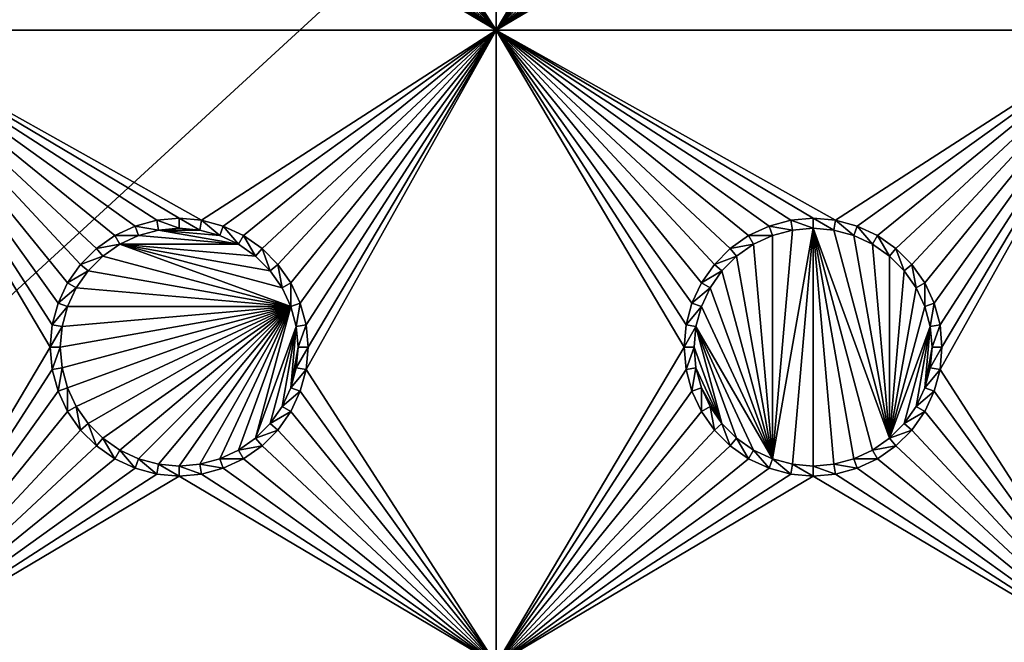
# Model space of a CAD drawing. Extents: x -150 to 150, y -120 to 120.
# Drawn here: x -64 to -40, y -67 to -52 of the extents above; entities that cross this region are included whole.
import ezdxf

# ---------------------------------------------------------------- set-up
doc = ezdxf.new("R2010")
doc.units = 0
doc.header["$MEASUREMENT"] = 0
for name, color, linetype in [('L2', 7, 'Continuous'), ('L3', 7, 'Continuous'), ('L6', 7, 'Continuous')]:
    doc.layers.add(name, color=color, linetype=linetype)

msp = doc.modelspace()

# ---------------------------------------------------------------- linework, layer by layer
at = {"layer": 'L2', "color": 250}
for points in [[(135.1, 117.5987, -151.99), (135.1, -117.5987, -151.99), (-135.1, 117.5987, -151.99)], [(-135.1, 117.5987, -151.99), (135.1, -117.5987, -151.99), (-135.1, -117.5987, -151.99)], [(-142.7871, -114.1184, -149.9931), (-63, -45, -144.69), (-64.35584, -44.9171, -144.69)], [(-141.6248, -115.029, -149.9924), (-63, -45, -144.69), (-142.7871, -114.1184, -149.9931)], [(-141.6248, -115.029, -149.9924), (-140.815, -115.5171, -149.9916), (-63, -45, -144.69)], [(-63, -45, -144.69), (-140.815, -115.5171, -149.9916), (-140.7901, -115.5282, -149.9916)], [(-63, -45, -144.69), (-140.7901, -115.5282, -149.9916), (-62.16535, -45, -144.69)], [(-62.16535, -45, -144.69), (-140.7901, -115.5282, -149.9916), (-139.9492, -115.902, -149.9904)], [(-62.16535, -45, -144.69), (-139.9492, -115.902, -149.9904), (-139.4373, -116.1296, -149.9897)], [(-138.977, -116.3342, -149.989), (-62.16535, -45, -144.69), (-139.4373, -116.1296, -149.9897)], [(-138.1599, -116.544, -149.9873), (-61.3307, -45, -144.69), (-138.977, -116.3342, -149.989)], [(-138.977, -116.3342, -149.989), (-61.3307, -45, -144.69), (-62.16535, -45, -144.69)], [(-61.3307, -45, -144.69), (-138.1599, -116.544, -149.9873), (-138.0305, -116.5772, -149.987)], [(-138.0305, -116.5772, -149.987), (-137.0656, -116.8249, -149.9849), (-61.3307, -45, -144.69)], [(-61.3307, -45, -144.69), (-137.0656, -116.8249, -149.9849), (-136.5805, -116.8668, -149.9834)], [(-61.3307, -45, -144.69), (-136.5805, -116.8668, -149.9834), (-60.49605, -45, -144.69)], [(-60.49605, -45, -144.69), (-136.5805, -116.8668, -149.9834), (-136.2621, -116.8943, -149.9823)], [(-60.49605, -45, -144.69), (-136.2621, -116.8943, -149.9823), (-135.1033, -116.9945, -149.9786)], [(-134.7192, -116.9961, -149.9775), (-60.49605, -45, -144.69), (-135.1033, -116.9945, -149.9786)], [(-134.3202, -116.998, -149.9772), (-59.6614, -45, -144.69), (-134.7192, -116.9961, -149.9775)], [(-134.7192, -116.9961, -149.9775), (-59.6614, -45, -144.69), (-60.49605, -45, -144.69)], [(-59.6614, -45, -144.69), (-134.3202, -116.998, -149.9772), (59.6614, -45, -144.69)], [(59.6614, -45, -144.69), (-134.3202, -116.998, -149.9772), (134.3202, -116.998, -149.9772)]]:
    msp.add_3dface(points, dxfattribs=at)
at = {"layer": 'L3', "color": 250}
for points in [[(120.3, -110.5, -161.89), (120.3, 110.5, -161.89), (-120.3, -110.5, -161.89)], [(-120.3, -110.5, -161.89), (120.3, 110.5, -161.89), (-120.3, 110.5, -161.89)], [(-67.5, -52.5, -163.49), (-67.5, -37.5, -163.49), (-63.05, -45, -163.49)], [(-56.99634, -45.52963, -163.49), (-52.5, -37.5, -163.49), (-52.5, -52.5, -163.49)], [(-52.5, -52.5, -163.49), (-52.5, -37.5, -163.49), (-48.05, -45, -163.49)], [(-41.99634, -45.52963, -163.49), (-37.5, -37.5, -163.49), (-37.5, -52.5, -163.49)], [(-67.5, -52.5, -163.49), (-63.05, -45, -163.49), (-63.00367, -45.52963, -163.49)], [(-52.5, -52.5, -163.49), (-48.05, -45, -163.49), (-48.00366, -45.52963, -163.49)], [(-62.86606, -46.04316, -163.49), (-67.5, -52.5, -163.49), (-63.00367, -45.52963, -163.49)], [(-52.5, -52.5, -163.49), (-57.13394, -46.04316, -163.49), (-56.99634, -45.52963, -163.49)], [(-47.86606, -46.04316, -163.49), (-52.5, -52.5, -163.49), (-48.00366, -45.52963, -163.49)], [(-37.5, -52.5, -163.49), (-42.13394, -46.04316, -163.49), (-41.99634, -45.52963, -163.49)], [(-62.86606, -46.04316, -163.49), (-62.64137, -46.525, -163.49), (-67.5, -52.5, -163.49)], [(-52.5, -52.5, -163.49), (-57.35862, -46.525, -163.49), (-57.13394, -46.04316, -163.49)], [(-47.64138, -46.525, -163.49), (-52.5, -52.5, -163.49), (-47.86606, -46.04316, -163.49)], [(-37.5, -52.5, -163.49), (-42.35862, -46.525, -163.49), (-42.13394, -46.04316, -163.49)], [(-62.64137, -46.525, -163.49), (-62.33644, -46.9605, -163.49), (-67.5, -52.5, -163.49)], [(-57.66356, -46.9605, -163.49), (-57.35862, -46.525, -163.49), (-52.5, -52.5, -163.49)], [(-47.64138, -46.525, -163.49), (-47.33644, -46.9605, -163.49), (-52.5, -52.5, -163.49)], [(-42.66356, -46.9605, -163.49), (-42.35862, -46.525, -163.49), (-37.5, -52.5, -163.49)], [(-67.5, -52.5, -163.49), (-62.33644, -46.9605, -163.49), (-61.9605, -47.33644, -163.49)], [(-58.0395, -47.33644, -163.49), (-57.66356, -46.9605, -163.49), (-52.5, -52.5, -163.49)], [(-52.5, -52.5, -163.49), (-47.33644, -46.9605, -163.49), (-46.9605, -47.33644, -163.49)], [(-43.0395, -47.33644, -163.49), (-42.66356, -46.9605, -163.49), (-37.5, -52.5, -163.49)], [(-67.5, -52.5, -163.49), (-61.9605, -47.33644, -163.49), (-61.525, -47.64138, -163.49)], [(-52.5, -52.5, -163.49), (-58.475, -47.64138, -163.49), (-58.0395, -47.33644, -163.49)], [(-52.5, -52.5, -163.49), (-46.9605, -47.33644, -163.49), (-46.525, -47.64138, -163.49)], [(-37.5, -52.5, -163.49), (-43.475, -47.64138, -163.49), (-43.0395, -47.33644, -163.49)], [(-61.525, -47.64138, -163.49), (-61.04316, -47.86606, -163.49), (-67.5, -52.5, -163.49)], [(-52.5, -52.5, -163.49), (-58.95684, -47.86606, -163.49), (-58.475, -47.64138, -163.49)], [(-46.525, -47.64138, -163.49), (-46.04316, -47.86606, -163.49), (-52.5, -52.5, -163.49)], [(-37.5, -52.5, -163.49), (-43.95684, -47.86606, -163.49), (-43.475, -47.64138, -163.49)], [(-67.5, -52.5, -163.49), (-61.04316, -47.86606, -163.49), (-60.52963, -48.00366, -163.49)], [(-59.47037, -48.00366, -163.49), (-58.95684, -47.86606, -163.49), (-52.5, -52.5, -163.49)], [(-52.5, -52.5, -163.49), (-46.04316, -47.86606, -163.49), (-45.52963, -48.00366, -163.49)], [(-44.47037, -48.00366, -163.49), (-43.95684, -47.86606, -163.49), (-37.5, -52.5, -163.49)], [(-67.5, -52.5, -163.49), (-60.52963, -48.00366, -163.49), (-60, -48.05, -163.49)], [(-52.5, -52.5, -163.49), (-67.5, -52.5, -163.49), (-60, -48.05, -163.49)], [(-52.5, -52.5, -163.49), (-60, -48.05, -163.49), (-59.47037, -48.00366, -163.49)], [(-52.5, -52.5, -163.49), (-45.52963, -48.00366, -163.49), (-45, -48.05, -163.49)], [(-37.5, -52.5, -163.49), (-52.5, -52.5, -163.49), (-45, -48.05, -163.49)], [(-37.5, -52.5, -163.49), (-45, -48.05, -163.49), (-44.47037, -48.00366, -163.49)], [(-62.64137, -58.475, -163.49), (-62.86606, -58.95684, -163.49), (-67.5, -52.5, -163.49)], [(-67.5, -52.5, -163.49), (-62.86606, -58.95684, -163.49), (-63.00367, -59.47037, -163.49)], [(-67.5, -52.5, -163.49), (-63.00367, -59.47037, -163.49), (-63.05, -60, -163.49)], [(-67.5, -52.5, -163.49), (-61.04316, -57.13394, -163.49), (-61.525, -57.35862, -163.49)], [(-61.525, -57.35862, -163.49), (-61.9605, -57.66356, -163.49), (-67.5, -52.5, -163.49)], [(-67.5, -52.5, -163.49), (-61.9605, -57.66356, -163.49), (-62.33644, -58.0395, -163.49)], [(-67.5, -52.5, -163.49), (-62.33644, -58.0395, -163.49), (-62.64137, -58.475, -163.49)], [(-59.47037, -56.99634, -163.49), (-60, -56.95, -163.49), (-67.5, -52.5, -163.49)], [(-67.5, -52.5, -163.49), (-60, -56.95, -163.49), (-60.52963, -56.99634, -163.49)], [(-67.5, -52.5, -163.49), (-60.52963, -56.99634, -163.49), (-61.04316, -57.13394, -163.49)], [(-67.5, -67.5, -163.49), (-67.5, -52.5, -163.49), (-63.05, -60, -163.49)], [(-59.47037, -56.99634, -163.49), (-67.5, -52.5, -163.49), (-52.5, -52.5, -163.49)], [(-52.5, -52.5, -163.49), (-58.95684, -57.13394, -163.49), (-59.47037, -56.99634, -163.49)], [(-52.5, -52.5, -163.49), (-58.475, -57.35862, -163.49), (-58.95684, -57.13394, -163.49)], [(-58.0395, -57.66356, -163.49), (-58.475, -57.35862, -163.49), (-52.5, -52.5, -163.49)], [(-52.5, -52.5, -163.49), (-57.66356, -58.0395, -163.49), (-58.0395, -57.66356, -163.49)], [(-52.5, -52.5, -163.49), (-57.35862, -58.475, -163.49), (-57.66356, -58.0395, -163.49)], [(-57.13394, -58.95684, -163.49), (-57.35862, -58.475, -163.49), (-52.5, -52.5, -163.49)], [(-52.5, -52.5, -163.49), (-56.99634, -59.47037, -163.49), (-57.13394, -58.95684, -163.49)], [(-56.99634, -60.52963, -163.49), (-52.5, -52.5, -163.49), (-52.5, -67.5, -163.49)], [(-56.99634, -60.52963, -163.49), (-56.95, -60, -163.49), (-52.5, -52.5, -163.49)], [(-52.5, -52.5, -163.49), (-56.95, -60, -163.49), (-56.99634, -59.47037, -163.49)], [(-47.64138, -58.475, -163.49), (-47.86606, -58.95684, -163.49), (-52.5, -52.5, -163.49)], [(-52.5, -52.5, -163.49), (-47.86606, -58.95684, -163.49), (-48.00366, -59.47037, -163.49)], [(-52.5, -52.5, -163.49), (-48.00366, -59.47037, -163.49), (-48.05, -60, -163.49)], [(-52.5, -52.5, -163.49), (-46.04316, -57.13394, -163.49), (-46.525, -57.35862, -163.49)], [(-46.525, -57.35862, -163.49), (-46.9605, -57.66356, -163.49), (-52.5, -52.5, -163.49)], [(-52.5, -52.5, -163.49), (-46.9605, -57.66356, -163.49), (-47.33644, -58.0395, -163.49)], [(-52.5, -52.5, -163.49), (-47.33644, -58.0395, -163.49), (-47.64138, -58.475, -163.49)], [(-44.47037, -56.99634, -163.49), (-45, -56.95, -163.49), (-52.5, -52.5, -163.49)], [(-52.5, -52.5, -163.49), (-45, -56.95, -163.49), (-45.52963, -56.99634, -163.49)], [(-52.5, -52.5, -163.49), (-45.52963, -56.99634, -163.49), (-46.04316, -57.13394, -163.49)], [(-52.5, -67.5, -163.49), (-52.5, -52.5, -163.49), (-48.05, -60, -163.49)], [(-44.47037, -56.99634, -163.49), (-52.5, -52.5, -163.49), (-37.5, -52.5, -163.49)], [(-37.5, -52.5, -163.49), (-43.95684, -57.13394, -163.49), (-44.47037, -56.99634, -163.49)], [(-37.5, -52.5, -163.49), (-43.475, -57.35862, -163.49), (-43.95684, -57.13394, -163.49)], [(-43.0395, -57.66356, -163.49), (-43.475, -57.35862, -163.49), (-37.5, -52.5, -163.49)], [(-37.5, -52.5, -163.49), (-42.66356, -58.0395, -163.49), (-43.0395, -57.66356, -163.49)], [(-37.5, -52.5, -163.49), (-42.35862, -58.475, -163.49), (-42.66356, -58.0395, -163.49)], [(-42.13394, -58.95684, -163.49), (-42.35862, -58.475, -163.49), (-37.5, -52.5, -163.49)], [(-37.5, -52.5, -163.49), (-41.99634, -59.47037, -163.49), (-42.13394, -58.95684, -163.49)], [(-41.99634, -60.52963, -163.49), (-37.5, -52.5, -163.49), (-37.5, -67.5, -163.49)], [(-41.99634, -60.52963, -163.49), (-41.95, -60, -163.49), (-37.5, -52.5, -163.49)], [(-37.5, -52.5, -163.49), (-41.95, -60, -163.49), (-41.99634, -59.47037, -163.49)], [(-60.52963, -56.99634, -163.49), (-60.48867, -57.22859, -167.99), (-61.04316, -57.13394, -163.49)], [(-60, -56.95, -163.49), (-60, -57.18584, -167.99), (-60.52963, -56.99634, -163.49)], [(-60.52963, -56.99634, -163.49), (-60, -57.18584, -167.99), (-60.48867, -57.22859, -167.99)], [(-59.47037, -56.99634, -163.49), (-59.51133, -57.22859, -167.99), (-60, -56.95, -163.49)], [(-60, -56.95, -163.49), (-59.51133, -57.22859, -167.99), (-60, -57.18584, -167.99)], [(-59.47037, -56.99634, -163.49), (-59.0375, -57.35555, -167.99), (-59.51133, -57.22859, -167.99)], [(-58.95684, -57.13394, -163.49), (-59.0375, -57.35555, -167.99), (-59.47037, -56.99634, -163.49)], [(-45.52963, -56.99634, -163.49), (-45.48867, -57.22859, -167.99), (-46.04316, -57.13394, -163.49)], [(-45, -56.95, -163.49), (-45, -57.18584, -167.99), (-45.52963, -56.99634, -163.49)], [(-45.52963, -56.99634, -163.49), (-45, -57.18584, -167.99), (-45.48867, -57.22859, -167.99)], [(-44.47037, -56.99634, -163.49), (-44.51133, -57.22859, -167.99), (-45, -56.95, -163.49)], [(-45, -56.95, -163.49), (-44.51133, -57.22859, -167.99), (-45, -57.18584, -167.99)], [(-44.47037, -56.99634, -163.49), (-44.0375, -57.35555, -167.99), (-44.51133, -57.22859, -167.99)], [(-43.95684, -57.13394, -163.49), (-44.0375, -57.35555, -167.99), (-44.47037, -56.99634, -163.49)], [(-61.04316, -57.13394, -163.49), (-60.9625, -57.35555, -167.99), (-61.525, -57.35862, -163.49)], [(-61.04316, -57.13394, -163.49), (-60.48867, -57.22859, -167.99), (-60.9625, -57.35555, -167.99)], [(-60.48867, -57.22859, -167.99), (-58.59292, -57.56286, -167.99), (-60.9625, -57.35555, -167.99)], [(-60.48867, -57.22859, -167.99), (-60, -57.18584, -167.99), (-59.51133, -57.22859, -167.99)], [(-59.51133, -57.22859, -167.99), (-59.0375, -57.35555, -167.99), (-60.48867, -57.22859, -167.99)], [(-60.48867, -57.22859, -167.99), (-59.0375, -57.35555, -167.99), (-58.59292, -57.56286, -167.99)], [(-58.95684, -57.13394, -163.49), (-58.59292, -57.56286, -167.99), (-59.0375, -57.35555, -167.99)], [(-58.475, -57.35862, -163.49), (-58.59292, -57.56286, -167.99), (-58.95684, -57.13394, -163.49)], [(-46.04316, -57.13394, -163.49), (-45.9625, -57.35555, -167.99), (-46.525, -57.35862, -163.49)], [(-46.04316, -57.13394, -163.49), (-45.48867, -57.22859, -167.99), (-45.9625, -57.35555, -167.99)], [(-45, -57.18584, -167.99), (-45.48867, -62.77141, -167.99), (-45.9625, -62.64445, -167.99)], [(-45, -57.18584, -167.99), (-45.9625, -62.64445, -167.99), (-45.48867, -57.22859, -167.99)], [(-45.48867, -57.22859, -167.99), (-45.9625, -62.64445, -167.99), (-45.9625, -57.35555, -167.99)], [(-45, -62.81417, -167.99), (-45.48867, -62.77141, -167.99), (-45, -57.18584, -167.99)], [(-44.51133, -62.77141, -167.99), (-45, -62.81417, -167.99), (-45, -57.18584, -167.99)], [(-44.51133, -62.77141, -167.99), (-45, -57.18584, -167.99), (-44.0375, -62.64445, -167.99)], [(-44.51133, -57.22859, -167.99), (-43.19109, -62.15578, -167.99), (-45, -57.18584, -167.99)], [(-45, -57.18584, -167.99), (-43.19109, -62.15578, -167.99), (-43.59292, -62.43714, -167.99)], [(-45, -57.18584, -167.99), (-43.59292, -62.43714, -167.99), (-44.0375, -62.64445, -167.99)], [(-44.0375, -57.35555, -167.99), (-43.19109, -62.15578, -167.99), (-44.51133, -57.22859, -167.99)], [(-43.95684, -57.13394, -163.49), (-43.59292, -57.56286, -167.99), (-44.0375, -57.35555, -167.99)], [(-43.475, -57.35862, -163.49), (-43.59292, -57.56286, -167.99), (-43.95684, -57.13394, -163.49)], [(-61.525, -57.35862, -163.49), (-61.40708, -57.56286, -167.99), (-61.9605, -57.66356, -163.49)], [(-61.525, -57.35862, -163.49), (-60.9625, -57.35555, -167.99), (-61.40708, -57.56286, -167.99)], [(-60.9625, -57.35555, -167.99), (-58.59292, -57.56286, -167.99), (-61.40708, -57.56286, -167.99)], [(-58.475, -57.35862, -163.49), (-58.19109, -57.84423, -167.99), (-58.59292, -57.56286, -167.99)], [(-58.0395, -57.66356, -163.49), (-58.19109, -57.84423, -167.99), (-58.475, -57.35862, -163.49)], [(-46.525, -57.35862, -163.49), (-46.40708, -57.56286, -167.99), (-46.9605, -57.66356, -163.49)], [(-46.525, -57.35862, -163.49), (-45.9625, -57.35555, -167.99), (-46.40708, -57.56286, -167.99)], [(-45.9625, -62.64445, -167.99), (-46.40708, -57.56286, -167.99), (-45.9625, -57.35555, -167.99)], [(-43.59292, -57.56286, -167.99), (-43.19109, -62.15578, -167.99), (-44.0375, -57.35555, -167.99)], [(-43.475, -57.35862, -163.49), (-43.19109, -57.84423, -167.99), (-43.59292, -57.56286, -167.99)], [(-43.0395, -57.66356, -163.49), (-43.19109, -57.84423, -167.99), (-43.475, -57.35862, -163.49)], [(-61.9605, -57.66356, -163.49), (-61.80891, -57.84423, -167.99), (-62.33644, -58.0395, -163.49)], [(-61.9605, -57.66356, -163.49), (-61.40708, -57.56286, -167.99), (-61.80891, -57.84423, -167.99)], [(-57.35555, -59.0375, -167.99), (-61.80891, -57.84423, -167.99), (-61.40708, -57.56286, -167.99)], [(-57.35555, -59.0375, -167.99), (-61.40708, -57.56286, -167.99), (-57.56286, -58.59292, -167.99)], [(-57.56286, -58.59292, -167.99), (-61.40708, -57.56286, -167.99), (-57.84423, -58.19109, -167.99)], [(-61.40708, -57.56286, -167.99), (-58.59292, -57.56286, -167.99), (-58.19109, -57.84423, -167.99)], [(-61.40708, -57.56286, -167.99), (-58.19109, -57.84423, -167.99), (-57.84423, -58.19109, -167.99)], [(-58.0395, -57.66356, -163.49), (-57.84423, -58.19109, -167.99), (-58.19109, -57.84423, -167.99)], [(-57.66356, -58.0395, -163.49), (-57.84423, -58.19109, -167.99), (-58.0395, -57.66356, -163.49)], [(-46.9605, -57.66356, -163.49), (-46.80891, -57.84423, -167.99), (-47.33644, -58.0395, -163.49)], [(-46.9605, -57.66356, -163.49), (-46.40708, -57.56286, -167.99), (-46.80891, -57.84423, -167.99)], [(-45.9625, -62.64445, -167.99), (-46.80891, -57.84423, -167.99), (-46.40708, -57.56286, -167.99)], [(-43.59292, -57.56286, -167.99), (-43.19109, -57.84423, -167.99), (-43.19109, -62.15578, -167.99)], [(-43.0395, -57.66356, -163.49), (-42.84422, -58.19109, -167.99), (-43.19109, -57.84423, -167.99)], [(-42.66356, -58.0395, -163.49), (-42.84422, -58.19109, -167.99), (-43.0395, -57.66356, -163.49)], [(-62.33644, -58.0395, -163.49), (-61.80891, -57.84423, -167.99), (-62.15578, -58.19109, -167.99)], [(-62.15578, -58.19109, -167.99), (-61.80891, -57.84423, -167.99), (-57.35555, -59.0375, -167.99)], [(-47.33644, -58.0395, -163.49), (-46.80891, -57.84423, -167.99), (-47.15578, -58.19109, -167.99)], [(-47.15578, -58.19109, -167.99), (-46.80891, -57.84423, -167.99), (-45.9625, -62.64445, -167.99)], [(-43.19109, -62.15578, -167.99), (-43.19109, -57.84423, -167.99), (-42.84422, -58.19109, -167.99)], [(-62.33644, -58.0395, -163.49), (-62.15578, -58.19109, -167.99), (-62.64137, -58.475, -163.49)], [(-62.64137, -58.475, -163.49), (-62.15578, -58.19109, -167.99), (-62.43714, -58.59292, -167.99)], [(-57.35555, -59.0375, -167.99), (-62.43714, -58.59292, -167.99), (-62.15578, -58.19109, -167.99)], [(-57.66356, -58.0395, -163.49), (-57.56286, -58.59292, -167.99), (-57.84423, -58.19109, -167.99)], [(-57.35862, -58.475, -163.49), (-57.56286, -58.59292, -167.99), (-57.66356, -58.0395, -163.49)], [(-47.33644, -58.0395, -163.49), (-47.15578, -58.19109, -167.99), (-47.64138, -58.475, -163.49)], [(-47.64138, -58.475, -163.49), (-47.15578, -58.19109, -167.99), (-47.43714, -58.59292, -167.99)], [(-45.9625, -62.64445, -167.99), (-47.43714, -58.59292, -167.99), (-47.15578, -58.19109, -167.99)], [(-43.19109, -62.15578, -167.99), (-42.84422, -58.19109, -167.99), (-42.56286, -58.59292, -167.99)], [(-42.66356, -58.0395, -163.49), (-42.56286, -58.59292, -167.99), (-42.84422, -58.19109, -167.99)], [(-42.35862, -58.475, -163.49), (-42.56286, -58.59292, -167.99), (-42.66356, -58.0395, -163.49)], [(-62.64137, -58.475, -163.49), (-62.43714, -58.59292, -167.99), (-62.86606, -58.95684, -163.49)], [(-57.35862, -58.475, -163.49), (-57.35555, -59.0375, -167.99), (-57.56286, -58.59292, -167.99)], [(-57.13394, -58.95684, -163.49), (-57.35555, -59.0375, -167.99), (-57.35862, -58.475, -163.49)], [(-47.64138, -58.475, -163.49), (-47.43714, -58.59292, -167.99), (-47.86606, -58.95684, -163.49)], [(-42.35862, -58.475, -163.49), (-42.35555, -59.0375, -167.99), (-42.56286, -58.59292, -167.99)], [(-42.13394, -58.95684, -163.49), (-42.35555, -59.0375, -167.99), (-42.35862, -58.475, -163.49)], [(-62.86606, -58.95684, -163.49), (-62.43714, -58.59292, -167.99), (-62.64445, -59.0375, -167.99)], [(-57.35555, -59.0375, -167.99), (-62.64445, -59.0375, -167.99), (-62.43714, -58.59292, -167.99)], [(-47.86606, -58.95684, -163.49), (-47.43714, -58.59292, -167.99), (-47.64445, -59.0375, -167.99)], [(-45.9625, -62.64445, -167.99), (-47.64445, -59.0375, -167.99), (-47.43714, -58.59292, -167.99)], [(-42.56286, -58.59292, -167.99), (-42.35555, -59.0375, -167.99), (-43.19109, -62.15578, -167.99)], [(-62.86606, -58.95684, -163.49), (-62.64445, -59.0375, -167.99), (-63.00367, -59.47037, -163.49)], [(-63.00367, -59.47037, -163.49), (-62.64445, -59.0375, -167.99), (-62.77141, -59.51133, -167.99)], [(-62.77141, -60.48867, -167.99), (-62.81417, -60, -167.99), (-57.35555, -59.0375, -167.99)], [(-57.35555, -59.0375, -167.99), (-62.81417, -60, -167.99), (-62.77141, -59.51133, -167.99)], [(-57.35555, -59.0375, -167.99), (-62.64445, -60.9625, -167.99), (-62.77141, -60.48867, -167.99)], [(-62.77141, -59.51133, -167.99), (-62.64445, -59.0375, -167.99), (-57.35555, -59.0375, -167.99)], [(-57.35555, -59.0375, -167.99), (-62.43714, -61.40708, -167.99), (-62.64445, -60.9625, -167.99)], [(-62.15578, -61.80891, -167.99), (-62.43714, -61.40708, -167.99), (-57.35555, -59.0375, -167.99)], [(-57.35555, -59.0375, -167.99), (-61.80891, -62.15578, -167.99), (-62.15578, -61.80891, -167.99)], [(-57.35555, -59.0375, -167.99), (-61.40708, -62.43714, -167.99), (-61.80891, -62.15578, -167.99)], [(-60.9625, -62.64445, -167.99), (-61.40708, -62.43714, -167.99), (-57.35555, -59.0375, -167.99)], [(-57.35555, -59.0375, -167.99), (-60.48867, -62.77141, -167.99), (-60.9625, -62.64445, -167.99)], [(-57.35555, -59.0375, -167.99), (-60, -62.81417, -167.99), (-60.48867, -62.77141, -167.99)], [(-59.51133, -62.77141, -167.99), (-60, -62.81417, -167.99), (-57.35555, -59.0375, -167.99)], [(-59.0375, -62.64445, -167.99), (-59.51133, -62.77141, -167.99), (-57.35555, -59.0375, -167.99)], [(-57.35555, -59.0375, -167.99), (-58.59292, -62.43714, -167.99), (-59.0375, -62.64445, -167.99)], [(-57.35555, -59.0375, -167.99), (-58.19109, -62.15578, -167.99), (-58.59292, -62.43714, -167.99)], [(-57.22859, -59.51133, -167.99), (-58.19109, -62.15578, -167.99), (-57.35555, -59.0375, -167.99)], [(-57.13394, -58.95684, -163.49), (-57.22859, -59.51133, -167.99), (-57.35555, -59.0375, -167.99)], [(-56.99634, -59.47037, -163.49), (-57.22859, -59.51133, -167.99), (-57.13394, -58.95684, -163.49)], [(-47.86606, -58.95684, -163.49), (-47.64445, -59.0375, -167.99), (-48.00366, -59.47037, -163.49)], [(-48.00366, -59.47037, -163.49), (-47.64445, -59.0375, -167.99), (-47.77141, -59.51133, -167.99)], [(-47.77141, -59.51133, -167.99), (-47.64445, -59.0375, -167.99), (-45.9625, -62.64445, -167.99)], [(-43.19109, -62.15578, -167.99), (-42.35555, -59.0375, -167.99), (-42.22859, -59.51133, -167.99)], [(-42.13394, -58.95684, -163.49), (-42.22859, -59.51133, -167.99), (-42.35555, -59.0375, -167.99)], [(-41.99634, -59.47037, -163.49), (-42.22859, -59.51133, -167.99), (-42.13394, -58.95684, -163.49)], [(-63.00367, -59.47037, -163.49), (-62.77141, -59.51133, -167.99), (-63.05, -60, -163.49)], [(-63.05, -60, -163.49), (-62.77141, -59.51133, -167.99), (-62.81417, -60, -167.99)], [(-57.22859, -59.51133, -167.99), (-57.84423, -61.80891, -167.99), (-58.19109, -62.15578, -167.99)], [(-57.56286, -61.40708, -167.99), (-57.84423, -61.80891, -167.99), (-57.22859, -59.51133, -167.99)], [(-57.56286, -61.40708, -167.99), (-57.22859, -59.51133, -167.99), (-57.35555, -60.9625, -167.99)], [(-57.35555, -60.9625, -167.99), (-57.22859, -59.51133, -167.99), (-57.18584, -60, -167.99)], [(-56.99634, -59.47037, -163.49), (-57.18584, -60, -167.99), (-57.22859, -59.51133, -167.99)], [(-56.95, -60, -163.49), (-57.18584, -60, -167.99), (-56.99634, -59.47037, -163.49)], [(-48.00366, -59.47037, -163.49), (-47.77141, -59.51133, -167.99), (-48.05, -60, -163.49)], [(-48.05, -60, -163.49), (-47.77141, -59.51133, -167.99), (-47.81416, -60, -167.99)], [(-47.77141, -59.51133, -167.99), (-47.15578, -61.80891, -167.99), (-47.81416, -60, -167.99)], [(-47.77141, -59.51133, -167.99), (-45.9625, -62.64445, -167.99), (-46.40708, -62.43714, -167.99)], [(-46.40708, -62.43714, -167.99), (-46.80891, -62.15578, -167.99), (-47.77141, -59.51133, -167.99)], [(-47.77141, -59.51133, -167.99), (-46.80891, -62.15578, -167.99), (-47.15578, -61.80891, -167.99)], [(-43.19109, -62.15578, -167.99), (-42.22859, -59.51133, -167.99), (-42.84422, -61.80891, -167.99)], [(-42.84422, -61.80891, -167.99), (-42.22859, -59.51133, -167.99), (-42.56286, -61.40708, -167.99)], [(-42.56286, -61.40708, -167.99), (-42.22859, -59.51133, -167.99), (-42.35555, -60.9625, -167.99)], [(-42.35555, -60.9625, -167.99), (-42.22859, -59.51133, -167.99), (-42.18584, -60, -167.99)], [(-41.99634, -59.47037, -163.49), (-42.18584, -60, -167.99), (-42.22859, -59.51133, -167.99)], [(-41.95, -60, -163.49), (-42.18584, -60, -167.99), (-41.99634, -59.47037, -163.49)], [(-67.5, -67.5, -163.49), (-63.05, -60, -163.49), (-63.00367, -60.52963, -163.49)], [(-63.05, -60, -163.49), (-62.81417, -60, -167.99), (-63.00367, -60.52963, -163.49)], [(-63.00367, -60.52963, -163.49), (-62.81417, -60, -167.99), (-62.77141, -60.48867, -167.99)], [(-57.35555, -60.9625, -167.99), (-57.18584, -60, -167.99), (-57.22859, -60.48867, -167.99)], [(-56.99634, -60.52963, -163.49), (-57.22859, -60.48867, -167.99), (-56.95, -60, -163.49)], [(-56.95, -60, -163.49), (-57.22859, -60.48867, -167.99), (-57.18584, -60, -167.99)], [(-52.5, -67.5, -163.49), (-48.05, -60, -163.49), (-48.00366, -60.52963, -163.49)], [(-48.05, -60, -163.49), (-47.81416, -60, -167.99), (-48.00366, -60.52963, -163.49)], [(-48.00366, -60.52963, -163.49), (-47.81416, -60, -167.99), (-47.77141, -60.48867, -167.99)], [(-47.81416, -60, -167.99), (-47.15578, -61.80891, -167.99), (-47.77141, -60.48867, -167.99)], [(-42.35555, -60.9625, -167.99), (-42.18584, -60, -167.99), (-42.22859, -60.48867, -167.99)], [(-41.99634, -60.52963, -163.49), (-42.22859, -60.48867, -167.99), (-41.95, -60, -163.49)], [(-41.95, -60, -163.49), (-42.22859, -60.48867, -167.99), (-42.18584, -60, -167.99)], [(-63.00367, -60.52963, -163.49), (-62.86606, -61.04316, -163.49), (-67.5, -67.5, -163.49)], [(-63.00367, -60.52963, -163.49), (-62.77141, -60.48867, -167.99), (-62.86606, -61.04316, -163.49)], [(-62.86606, -61.04316, -163.49), (-62.77141, -60.48867, -167.99), (-62.64445, -60.9625, -167.99)], [(-56.99634, -60.52963, -163.49), (-57.35555, -60.9625, -167.99), (-57.22859, -60.48867, -167.99)], [(-57.13394, -61.04316, -163.49), (-57.35555, -60.9625, -167.99), (-56.99634, -60.52963, -163.49)], [(-52.5, -67.5, -163.49), (-57.13394, -61.04316, -163.49), (-56.99634, -60.52963, -163.49)], [(-48.00366, -60.52963, -163.49), (-47.86606, -61.04316, -163.49), (-52.5, -67.5, -163.49)], [(-48.00366, -60.52963, -163.49), (-47.77141, -60.48867, -167.99), (-47.86606, -61.04316, -163.49)], [(-47.86606, -61.04316, -163.49), (-47.77141, -60.48867, -167.99), (-47.64445, -60.9625, -167.99)], [(-47.77141, -60.48867, -167.99), (-47.15578, -61.80891, -167.99), (-47.64445, -60.9625, -167.99)], [(-41.99634, -60.52963, -163.49), (-42.35555, -60.9625, -167.99), (-42.22859, -60.48867, -167.99)], [(-42.13394, -61.04316, -163.49), (-42.35555, -60.9625, -167.99), (-41.99634, -60.52963, -163.49)], [(-37.5, -67.5, -163.49), (-42.13394, -61.04316, -163.49), (-41.99634, -60.52963, -163.49)], [(-67.5, -67.5, -163.49), (-62.86606, -61.04316, -163.49), (-62.64137, -61.525, -163.49)], [(-62.86606, -61.04316, -163.49), (-62.64445, -60.9625, -167.99), (-62.64137, -61.525, -163.49)], [(-62.64137, -61.525, -163.49), (-62.64445, -60.9625, -167.99), (-62.43714, -61.40708, -167.99)], [(-57.13394, -61.04316, -163.49), (-57.56286, -61.40708, -167.99), (-57.35555, -60.9625, -167.99)], [(-57.35862, -61.525, -163.49), (-57.56286, -61.40708, -167.99), (-57.13394, -61.04316, -163.49)], [(-52.5, -67.5, -163.49), (-57.35862, -61.525, -163.49), (-57.13394, -61.04316, -163.49)], [(-52.5, -67.5, -163.49), (-47.86606, -61.04316, -163.49), (-47.64138, -61.525, -163.49)], [(-47.86606, -61.04316, -163.49), (-47.64445, -60.9625, -167.99), (-47.64138, -61.525, -163.49)], [(-47.64138, -61.525, -163.49), (-47.64445, -60.9625, -167.99), (-47.43714, -61.40708, -167.99)], [(-47.64445, -60.9625, -167.99), (-47.15578, -61.80891, -167.99), (-47.43714, -61.40708, -167.99)], [(-42.13394, -61.04316, -163.49), (-42.56286, -61.40708, -167.99), (-42.35555, -60.9625, -167.99)], [(-42.35862, -61.525, -163.49), (-42.56286, -61.40708, -167.99), (-42.13394, -61.04316, -163.49)], [(-37.5, -67.5, -163.49), (-42.35862, -61.525, -163.49), (-42.13394, -61.04316, -163.49)], [(-62.64137, -61.525, -163.49), (-62.43714, -61.40708, -167.99), (-62.33644, -61.9605, -163.49)], [(-62.33644, -61.9605, -163.49), (-62.43714, -61.40708, -167.99), (-62.15578, -61.80891, -167.99)], [(-57.35862, -61.525, -163.49), (-57.84423, -61.80891, -167.99), (-57.56286, -61.40708, -167.99)], [(-47.64138, -61.525, -163.49), (-47.43714, -61.40708, -167.99), (-47.33644, -61.9605, -163.49)], [(-47.33644, -61.9605, -163.49), (-47.43714, -61.40708, -167.99), (-47.15578, -61.80891, -167.99)], [(-42.35862, -61.525, -163.49), (-42.84422, -61.80891, -167.99), (-42.56286, -61.40708, -167.99)], [(-67.5, -67.5, -163.49), (-62.64137, -61.525, -163.49), (-62.33644, -61.9605, -163.49)], [(-57.66356, -61.9605, -163.49), (-57.84423, -61.80891, -167.99), (-57.35862, -61.525, -163.49)], [(-57.66356, -61.9605, -163.49), (-57.35862, -61.525, -163.49), (-52.5, -67.5, -163.49)], [(-52.5, -67.5, -163.49), (-47.64138, -61.525, -163.49), (-47.33644, -61.9605, -163.49)], [(-42.66356, -61.9605, -163.49), (-42.84422, -61.80891, -167.99), (-42.35862, -61.525, -163.49)], [(-42.66356, -61.9605, -163.49), (-42.35862, -61.525, -163.49), (-37.5, -67.5, -163.49)], [(-62.33644, -61.9605, -163.49), (-61.9605, -62.33644, -163.49), (-67.5, -67.5, -163.49)], [(-62.33644, -61.9605, -163.49), (-62.15578, -61.80891, -167.99), (-61.9605, -62.33644, -163.49)], [(-61.9605, -62.33644, -163.49), (-62.15578, -61.80891, -167.99), (-61.80891, -62.15578, -167.99)], [(-57.66356, -61.9605, -163.49), (-58.19109, -62.15578, -167.99), (-57.84423, -61.80891, -167.99)], [(-58.0395, -62.33644, -163.49), (-58.19109, -62.15578, -167.99), (-57.66356, -61.9605, -163.49)], [(-52.5, -67.5, -163.49), (-58.0395, -62.33644, -163.49), (-57.66356, -61.9605, -163.49)], [(-47.33644, -61.9605, -163.49), (-46.9605, -62.33644, -163.49), (-52.5, -67.5, -163.49)], [(-47.33644, -61.9605, -163.49), (-47.15578, -61.80891, -167.99), (-46.9605, -62.33644, -163.49)], [(-46.9605, -62.33644, -163.49), (-47.15578, -61.80891, -167.99), (-46.80891, -62.15578, -167.99)], [(-42.66356, -61.9605, -163.49), (-43.19109, -62.15578, -167.99), (-42.84422, -61.80891, -167.99)], [(-43.0395, -62.33644, -163.49), (-43.19109, -62.15578, -167.99), (-42.66356, -61.9605, -163.49)], [(-37.5, -67.5, -163.49), (-43.0395, -62.33644, -163.49), (-42.66356, -61.9605, -163.49)], [(-61.9605, -62.33644, -163.49), (-61.80891, -62.15578, -167.99), (-61.525, -62.64137, -163.49)], [(-61.525, -62.64137, -163.49), (-61.80891, -62.15578, -167.99), (-61.40708, -62.43714, -167.99)], [(-58.0395, -62.33644, -163.49), (-58.59292, -62.43714, -167.99), (-58.19109, -62.15578, -167.99)], [(-46.9605, -62.33644, -163.49), (-46.80891, -62.15578, -167.99), (-46.525, -62.64137, -163.49)], [(-46.525, -62.64137, -163.49), (-46.80891, -62.15578, -167.99), (-46.40708, -62.43714, -167.99)], [(-43.0395, -62.33644, -163.49), (-43.59292, -62.43714, -167.99), (-43.19109, -62.15578, -167.99)], [(-67.5, -67.5, -163.49), (-61.9605, -62.33644, -163.49), (-61.525, -62.64137, -163.49)], [(-61.525, -62.64137, -163.49), (-61.40708, -62.43714, -167.99), (-61.04316, -62.86606, -163.49)], [(-61.04316, -62.86606, -163.49), (-61.40708, -62.43714, -167.99), (-60.9625, -62.64445, -167.99)], [(-58.475, -62.64137, -163.49), (-59.0375, -62.64445, -167.99), (-58.59292, -62.43714, -167.99)], [(-58.475, -62.64137, -163.49), (-58.59292, -62.43714, -167.99), (-58.0395, -62.33644, -163.49)], [(-52.5, -67.5, -163.49), (-58.475, -62.64137, -163.49), (-58.0395, -62.33644, -163.49)], [(-52.5, -67.5, -163.49), (-46.9605, -62.33644, -163.49), (-46.525, -62.64137, -163.49)], [(-46.525, -62.64137, -163.49), (-46.40708, -62.43714, -167.99), (-46.04316, -62.86606, -163.49)], [(-46.04316, -62.86606, -163.49), (-46.40708, -62.43714, -167.99), (-45.9625, -62.64445, -167.99)], [(-43.475, -62.64137, -163.49), (-44.0375, -62.64445, -167.99), (-43.59292, -62.43714, -167.99)], [(-43.475, -62.64137, -163.49), (-43.59292, -62.43714, -167.99), (-43.0395, -62.33644, -163.49)], [(-37.5, -67.5, -163.49), (-43.475, -62.64137, -163.49), (-43.0395, -62.33644, -163.49)], [(-67.5, -67.5, -163.49), (-61.525, -62.64137, -163.49), (-61.04316, -62.86606, -163.49)], [(-61.04316, -62.86606, -163.49), (-60.9625, -62.64445, -167.99), (-60.52963, -63.00367, -163.49)], [(-60.52963, -63.00367, -163.49), (-60.9625, -62.64445, -167.99), (-60.48867, -62.77141, -167.99)], [(-58.95684, -62.86606, -163.49), (-59.51133, -62.77141, -167.99), (-59.0375, -62.64445, -167.99)], [(-58.95684, -62.86606, -163.49), (-59.0375, -62.64445, -167.99), (-58.475, -62.64137, -163.49)], [(-58.95684, -62.86606, -163.49), (-58.475, -62.64137, -163.49), (-52.5, -67.5, -163.49)], [(-52.5, -67.5, -163.49), (-46.525, -62.64137, -163.49), (-46.04316, -62.86606, -163.49)], [(-46.04316, -62.86606, -163.49), (-45.9625, -62.64445, -167.99), (-45.52963, -63.00367, -163.49)], [(-45.52963, -63.00367, -163.49), (-45.9625, -62.64445, -167.99), (-45.48867, -62.77141, -167.99)], [(-43.95684, -62.86606, -163.49), (-44.51133, -62.77141, -167.99), (-44.0375, -62.64445, -167.99)], [(-43.95684, -62.86606, -163.49), (-44.0375, -62.64445, -167.99), (-43.475, -62.64137, -163.49)], [(-43.95684, -62.86606, -163.49), (-43.475, -62.64137, -163.49), (-37.5, -67.5, -163.49)], [(-61.04316, -62.86606, -163.49), (-60.52963, -63.00367, -163.49), (-67.5, -67.5, -163.49)], [(-60.52963, -63.00367, -163.49), (-60.48867, -62.77141, -167.99), (-60, -63.05, -163.49)], [(-60, -63.05, -163.49), (-60.48867, -62.77141, -167.99), (-60, -62.81417, -167.99)], [(-59.47037, -63.00367, -163.49), (-60, -62.81417, -167.99), (-59.51133, -62.77141, -167.99)], [(-60, -63.05, -163.49), (-60, -62.81417, -167.99), (-59.47037, -63.00367, -163.49)], [(-59.47037, -63.00367, -163.49), (-59.51133, -62.77141, -167.99), (-58.95684, -62.86606, -163.49)], [(-52.5, -67.5, -163.49), (-59.47037, -63.00367, -163.49), (-58.95684, -62.86606, -163.49)], [(-46.04316, -62.86606, -163.49), (-45.52963, -63.00367, -163.49), (-52.5, -67.5, -163.49)], [(-45.52963, -63.00367, -163.49), (-45.48867, -62.77141, -167.99), (-45, -63.05, -163.49)], [(-45, -63.05, -163.49), (-45.48867, -62.77141, -167.99), (-45, -62.81417, -167.99)], [(-44.47037, -63.00367, -163.49), (-45, -62.81417, -167.99), (-44.51133, -62.77141, -167.99)], [(-45, -63.05, -163.49), (-45, -62.81417, -167.99), (-44.47037, -63.00367, -163.49)], [(-44.47037, -63.00367, -163.49), (-44.51133, -62.77141, -167.99), (-43.95684, -62.86606, -163.49)], [(-37.5, -67.5, -163.49), (-44.47037, -63.00367, -163.49), (-43.95684, -62.86606, -163.49)], [(-67.5, -67.5, -163.49), (-60.52963, -63.00367, -163.49), (-60, -63.05, -163.49)], [(-67.5, -67.5, -163.49), (-60, -63.05, -163.49), (-52.5, -67.5, -163.49)], [(-52.5, -67.5, -163.49), (-60, -63.05, -163.49), (-59.47037, -63.00367, -163.49)], [(-52.5, -67.5, -163.49), (-45.52963, -63.00367, -163.49), (-45, -63.05, -163.49)], [(-52.5, -67.5, -163.49), (-45, -63.05, -163.49), (-37.5, -67.5, -163.49)], [(-37.5, -67.5, -163.49), (-45, -63.05, -163.49), (-44.47037, -63.00367, -163.49)]]:
    msp.add_3dface(points, dxfattribs=at)
at = {"layer": 'L6', "color": 7}
for points in [[(135, 118.8, -165.49), (135, -118.8, -165.49), (-135, 118.8, -165.49)], [(-135, 118.8, -165.49), (135, -118.8, -165.49), (-135, -118.8, -165.49)], [(-150, -105, -149.99), (150, -105, -149.99), (-150, 105, -149.99)], [(-150, 105, -149.99), (150, -105, -149.99), (150, 105, -149.99)]]:
    msp.add_3dface(points, dxfattribs=at)

doc.saveas('drawing.dxf')
